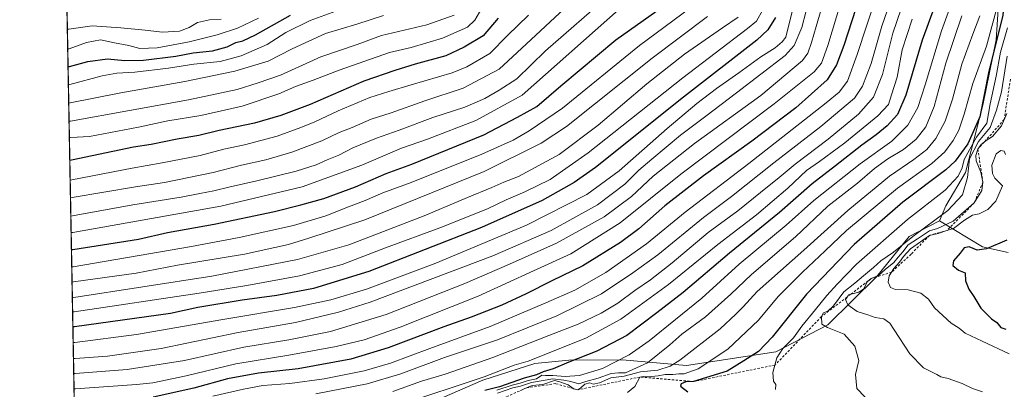
# Model space of a CAD drawing. Units: metres. Extents: x 627529 to 630974, y 4750436 to 4752814.
# Drawn here: x 627529 to 627950, y 4751500 to 4751658 of the extents above; entities that cross this region are included whole.
import ezdxf

# ---------------------------------------------------------------- set-up
doc = ezdxf.new("R2010")
doc.units = ezdxf.units.M
doc.header["$MEASUREMENT"] = 0
doc.linetypes.add('DGN Style 2', pattern=[1.6480167562047852, 0.988810053722871, -0.6592067024819142])
for name, color, linetype, lineweight in [('Arbolado forestal CxS', 92, 'Continuous', 0), ('Comarca CxS', 21, 'Continuous', 0), ('Comunidad Autónoma CxS', 142, 'Continuous', 0), ('Curva de nivel maestra', 30, 'Continuous', 30), ('Curva de nivel normal', 30, 'Continuous', 0), ('Entidad de ámbito territorial CxS', 92, 'Continuous', 0), ('Escarpado lineal', 30, 'DGN Style 2', 0), ('Matorral CxS', 135, 'Continuous', 0), ('Municipio CxS', 4, 'Continuous', 0), ('Provincia CxS', 1, 'Continuous', 0)]:
    doc.layers.add(name, color=color, linetype=linetype, lineweight=lineweight)

msp = doc.modelspace()

# ---------------------------------------------------------------- linework, layer by layer
at = {"layer": 'Arbolado forestal CxS', "color": 92, "linetype": 'Continuous', "lineweight": 0, "extrusion": (-0.009312277857586508, 0.5014674850771084, 0.8651263739428728), "elevation": 2377768.131772781, "flags": 128}
msp.add_lwpolyline([(-715664.6359639714, -4099302.176543073), (-715664.6359639715, -4099690.150564531)], dxfattribs=at)
at = {"layer": 'Arbolado forestal CxS', "color": 92, "linetype": 'Continuous', "lineweight": 0}
for points in [[(627553.0810000002, 4751464.145500001, 1048.754100000006), (627540.2822000004, 4752153.361, 786.8249000000069)], [(627795.8189000003, 4752000.4627, 951.4268000000012), (627795.0500999996, 4751976.7237, 957.8815999999933), (627812.0745000001, 4751947.1435, 974.4320000000008), (627825.5151000004, 4751931.009299999, 983.8129000000046), (627835.3711000001, 4751925.630100001, 995.5831000000036), (627843.4357000003, 4751909.496099999, 996.4446000000027), (627875.6929000001, 4751868.262700001, 1017.951400000005), (627877.4846999999, 4751856.610500001, 1014.724199999997), (627868.5245000003, 4751850.335899999, 1004.021500000003), (627872.1080999998, 4751841.3729, 1003.385599999994), (627907.0525000002, 4751774.145500001, 1024.561000000002), (627924.9729000004, 4751747.2543, 1042.444300000003), (627945.5806999998, 4751703.333100001, 1059.419399999999), (627947.8041000003, 4751675.346100001, 1068.327799999999), (627946.0144999997, 4751649.296499999, 1074.447100000005), (627940.4227, 4751621.322699999, 1075.5288), (627932.9281000001, 4751592.7049, 1081.544399999999), (627924.6536999998, 4751578.371099999, 1082.126199999999), (627921.8255000003, 4751572.0273, 1084.976999999999)], [(627947.8041000003, 4751675.346100001, 1068.327799999999), (627946.0144999997, 4751649.296499999, 1074.447100000005), (627940.4227, 4751621.322699999, 1075.5288), (627932.9281000001, 4751592.7049, 1081.544399999999), (627924.6536999998, 4751578.371099999, 1082.126199999999), (627921.8255000003, 4751572.0273, 1084.976999999999), (627908.9143000003, 4751565.2795, 1083.521399999998), (627895.0176999997, 4751548.064900001, 1087.312699999995), (627874.1491, 4751527.640500001, 1084.273000000001), (627851.9687000001, 4751516.1021, 1078.436600000001), (627813.8855, 4751510.204700001, 1065.738100000002), (627786.5625, 4751512.6161, 1054.096399999995), (627763.6973000001, 4751512.5077, 1048.299599999998), (627749.0943, 4751511.1679, 1044.850300000006), (627726.8958999999, 4751504.0755, 1044.074099999998), (627676.8152999999, 4751482.242500001, 1049.618400000007)], [(627553.0810000002, 4751464.145500001, 1048.754100000006), (627563.6662999997, 4751461.257900001, 1051.618199999997), (627598.1643000003, 4751461.257099999, 1049.988800000007), (627620.3605000004, 4751465.460700001, 1053.459099999993), (627676.8152999999, 4751482.242500001, 1049.618400000007), (627726.8958999999, 4751504.0755, 1044.074099999998), (627749.0943, 4751511.1679, 1044.850300000006), (627763.6973000001, 4751512.5077, 1048.299599999998), (627786.5625, 4751512.6161, 1054.096399999995), (627813.8855, 4751510.204700001, 1065.738100000002), (627851.9687000001, 4751516.1021, 1078.436600000001), (627874.1491, 4751527.640500001, 1084.273000000001), (627895.0176999997, 4751548.064900001, 1087.312699999995), (627908.9143000003, 4751565.2795, 1083.521399999998), (627921.8255000003, 4751572.0273, 1084.976999999999)]]:
    msp.add_polyline3d(points, dxfattribs=at)
at = {"layer": 'Comarca CxS', "color": 21, "linetype": 'Continuous', "lineweight": 0, "flags": 128}
msp.add_lwpolyline([(627554.5548879878, 4751384.77545683), (627529.2100009727, 4752749.599982444), (630704.7255123964, 4752809.320170895)], dxfattribs=at)
at = {"layer": 'Comunidad Autónoma CxS', "color": 142, "linetype": 'Continuous', "lineweight": 0, "flags": 128}
msp.add_lwpolyline([(628387.5067461871, 4750451.535492375), (627572.1700009708, 4750436.199982467), (627554.5548879878, 4751384.77545683), (627529.2100009727, 4752749.599982444), (630704.7255123964, 4752809.320170895), (630930.1700009971, 4752813.559982447), (630945.7601391651, 4751996.298302502), (630949.84013781, 4751782.417802498), (630974.3000009962, 4750500.189982468), (630312.9274808893, 4750487.750355658), (629718.207398707, 4750476.56438156)], close=True, dxfattribs=at)
at = {"layer": 'Curva de nivel maestra', "color": 30, "linetype": 'Continuous', "lineweight": 30, "flags": 128}
for points, elevation in [([(627927.1399999997, 4751683.6501), (627914.4299999997, 4751649.120100001), (627907.54, 4751625.610099999), (627903.9500000002, 4751617.420100001), (627899.6200000001, 4751612.610099999), (627894.8399999999, 4751608.670100001), (627888.7400000002, 4751604.340100001), (627877.5499999998, 4751595.440099999), (627867.5, 4751587.840100001), (627853.5999999996, 4751575.550100001), (627832.2100000001, 4751558.2401), (627812.5199999996, 4751541.4901), (627801.2000000002, 4751532.770099999), (627788.3399999999, 4751523.110099999), (627775.6500000004, 4751516.340100001), (627763.6100000005, 4751511.6601), (627756.9500000002, 4751508.8101), (627752.6699999999, 4751507.590100001), (627749.9100000003, 4751506.3301), (627744.6399999997, 4751504.9001), (627734.04, 4751501.200099999), (627727.8099999997, 4751499.600099999)], 1050), ([(627551.3049, 4751559.7896), (627551.9600000001, 4751559.8301), (627579.9400000004, 4751564.1601), (627592.2599999999, 4751567.0701), (627612.2400000002, 4751570.610099999), (627637.9800000006, 4751575.940099999), (627649.1900000004, 4751578.870100001), (627659.0599999997, 4751581.550100001), (627672.5499999998, 4751586.5801), (627685.6500000004, 4751592.1601), (627696.5700000003, 4751596.170100001), (627727.3600000005, 4751608.700099999), (627741.7100000001, 4751616.2501), (627750.0199999996, 4751620.8301), (627760.2400000002, 4751629.610099999), (627783.7599999999, 4751649.290100001), (627815.3399999999, 4751671.700099999)], 975), ([(627949.9199999999, 4751671.0601), (627948.8700000001, 4751659.780099999), (627942.7999999998, 4751635.120100001), (627939.0999999996, 4751616.360099999), (627933.9800000006, 4751604.9101), (627928.5700000003, 4751597.5101), (627924.5499999998, 4751593.780099999), (627906.2000000002, 4751579.960100001), (627885.4500000002, 4751561.860099999), (627865.1299999999, 4751540.700099999), (627850.4199999999, 4751522.3101), (627844.6200000001, 4751516.2301), (627838.4199999999, 4751512.2401), (627831.2999999998, 4751507.8301), (627816.8200000003, 4751503.370100001), (627813.5499999998, 4751503.2601), (627811.5800000001, 4751502.450099999), (627811.3399999999, 4751501.4101), (627814.4199999999, 4751499.030099999)], 1075), ([(627549.8536, 4751637.938200001), (627550.5099999999, 4751637.9001), (627558.3700000001, 4751640.0601), (627566.6600000003, 4751641.090100001), (627574.0300000003, 4751640.380100001), (627582.0800000001, 4751640.5801), (627595.8700000001, 4751642.3301), (627603.2400000002, 4751643.7601), (627611.5700000003, 4751644.5801), (627617.7999999998, 4751646.3201), (627621.5300000003, 4751648.130100001), (627624.5199999996, 4751648.8301), (627629.9199999999, 4751651.4001), (627644.8200000003, 4751659.8301)], 925), ([(627886.1399999997, 4751662.630100001), (627881.0599999997, 4751646.780099999), (627877.9500000002, 4751638.620100001), (627873.9800000006, 4751632.140100001), (627860.5499999998, 4751620.2501), (627841.7300000006, 4751605.9901), (627821.1799999997, 4751591.210100001), (627804.6799999997, 4751578.4001), (627793.5599999997, 4751568.550100001), (627785.7699999996, 4751562.7401), (627769.6200000001, 4751552.8201), (627756.3899999997, 4751546.380100001), (627745.5, 4751540.800100001), (627735.0599999997, 4751536.050100001), (627721.9100000003, 4751530.870100001), (627710.2400000002, 4751526.720100001), (627686.5700000003, 4751517.7501), (627670.5599999997, 4751513.030099999), (627648.04, 4751508.880100001), (627631.1900000004, 4751506.9801), (627617.9000000004, 4751504.590100001), (627603.5499999998, 4751500.520099999), (627586.2300000006, 4751496.700099999)], 1025), ([(627733.4800000006, 4751658.4901), (627727.0300000003, 4751650.950099999), (627719.0099999999, 4751646.0801), (627711.2000000002, 4751642.390100001), (627698.0599999997, 4751638.9001), (627689.3799999999, 4751636.210100001), (627676.1100000005, 4751631.590100001), (627653.2699999996, 4751621.720100001), (627640.6900000004, 4751616.920100001), (627629.3899999997, 4751613.700099999), (627614.4100000003, 4751610.540100001), (627605.6500000004, 4751608.4301), (627596.3700000001, 4751606.8301), (627585.3600000005, 4751604.520099999), (627577.8099999997, 4751603.390100001), (627551.2599999999, 4751597.850099999), (627550.5987999998, 4751597.8124)], 950), ([(627851.9199999999, 4751658.780099999), (627848.6299999999, 4751653.470100001), (627843.8700000001, 4751649.120100001), (627812.6699999999, 4751624.780099999), (627775, 4751594.7601), (627765.9100000003, 4751588.370100001), (627752.29, 4751580.640100001), (627726.3099999997, 4751569.220100001), (627678.2699999996, 4751550.360099999), (627654.6100000005, 4751543.110099999), (627639, 4751540.1501), (627624.2400000002, 4751538.140100001), (627605.3300000001, 4751535.0101), (627593.54, 4751532.4801), (627552.5800000001, 4751526.7501), (627551.9188000001, 4751526.728399999)], 1000), ([(627950.5700000003, 4751563.800100001), (627941.9100000003, 4751560.040100001), (627937.9100000003, 4751559.4801), (627934.5700000003, 4751560.850099999), (627932.3899999997, 4751560.5101), (627930.6799999997, 4751558.1801), (627927.8600000005, 4751554.920100001), (627927.6100000005, 4751552.9901), (627929.9500000002, 4751550.9101), (627932.8799999999, 4751549.870100001), (627932.9400000004, 4751546.470100001), (627934.3600000005, 4751542.850099999), (627936.4900000002, 4751539.700099999), (627939.5, 4751534.670100001), (627944.0800000001, 4751530.2401), (627946.3600000005, 4751528.5701), (627948.0700000003, 4751526.460100001), (627950.1799999997, 4751525.7401)], 1100)]:
    msp.add_lwpolyline(points, dxfattribs=dict(at, elevation=elevation))
at = {"layer": 'Curva de nivel normal', "color": 30, "linetype": 'Continuous', "lineweight": 0, "flags": 128}
for points, elevation in [([(627911.2100000001, 4751695.390000001), (627897.2800000003, 4751655.140000001), (627892.6900000004, 4751639.199999999), (627888.9500000002, 4751629.449999999), (627885.5999999996, 4751624.390000001), (627871.2599999999, 4751612.33), (627851.1100000005, 4751596.77), (627833.0700000003, 4751582.449999999), (627821.1900000004, 4751573.439999999), (627801.6200000001, 4751557.480000001), (627790.9100000003, 4751549.779999999), (627777.5700000003, 4751540.789999999), (627758.5700000003, 4751531.470000001), (627733.2400000002, 4751521.16), (627710.5700000003, 4751513.640000001), (627691.9100000003, 4751506.640000001), (627677.5700000003, 4751502.4), (627655.5700000003, 4751498.180000001)], 1035), ([(627938.6500000004, 4751697.02), (627922.7800000003, 4751653.050000001), (627915.7800000003, 4751630.02), (627912.6699999999, 4751620.449999999), (627908.3099999997, 4751612.779999999), (627901.5700000003, 4751606.08), (627888.0899999999, 4751596.289999999), (627868.2800000003, 4751580.74), (627856.3899999997, 4751570.119999999), (627836.3200000003, 4751553.449999999), (627820.3600000005, 4751539), (627797.9299999997, 4751520.74), (627789.3799999999, 4751514.75), (627777.9600000001, 4751509.039999999), (627768.1799999997, 4751506), (627762.0899999999, 4751505.600000001), (627756.7800000003, 4751506.029999999), (627753.7300000006, 4751505.970000001), (627752.1100000005, 4751506.140000001), (627749.9100000003, 4751504.51), (627746.3099999997, 4751503.83), (627742.8300000001, 4751502.699999999), (627739.5199999996, 4751501.859999999), (627732.8799999999, 4751499.67)], 1055), ([(627861.6500000004, 4751672.430000001), (627856.2400000002, 4751650.449999999), (627854.6699999999, 4751648.380000001), (627851.6699999999, 4751645.91), (627845.5700000003, 4751642.050000001), (627836.2400000002, 4751635.109999999), (627826.6600000003, 4751628.449999999), (627818.2699999996, 4751622.02), (627805.6200000001, 4751611.460000001), (627785.0700000003, 4751593.369999999), (627771.3799999999, 4751583.180000001), (627745.5800000001, 4751570.09), (627706.8899999997, 4751553.960000001), (627677.2999999998, 4751542.91), (627662.0300000003, 4751538.34), (627646.5300000003, 4751535.050000001), (627615.9500000002, 4751529.869999999), (627579.04, 4751523.439999999), (627552.7000000002, 4751520.029999999), (627552.0436000006, 4751520.0109)], 1005), ([(627551.0396999996, 4751574.066400001), (627551.7000000002, 4751574.109999999), (627577.5199999996, 4751578.869999999), (627598.1600000003, 4751582.100000001), (627606.1100000005, 4751583.699999999), (627612.1200000001, 4751584.82), (627619.0099999999, 4751586.57), (627630.5199999996, 4751589.02), (627647.1799999997, 4751593.189999999), (627655.7800000003, 4751595.859999999), (627660.4800000006, 4751598.029999999), (627665.5199999996, 4751600.060000001), (627671.4800000006, 4751603.109999999), (627681.5099999999, 4751607.26), (627691.25, 4751610.720000001), (627705.6299999999, 4751616.060000001), (627719.1900000004, 4751620.470000001), (627727.7800000003, 4751624.180000001), (627733.9600000001, 4751627.800000001), (627741.4199999999, 4751632.59), (627753.6299999999, 4751644.5), (627781.2000000002, 4751668.66)], 965), ([(627866.79, 4751668.9), (627863.1299999999, 4751654.539999999), (627859.8899999997, 4751646.779999999), (627856.0199999996, 4751642.529999999), (627835.2100000001, 4751626.640000001), (627822.1299999999, 4751616.720000001), (627811.3600000005, 4751608.640000001), (627799.1100000005, 4751598.33), (627793.5199999996, 4751593.689999999), (627787.5199999996, 4751587.630000001), (627775.9500000002, 4751578.890000001), (627756.0700000003, 4751567.82), (627731.1900000004, 4751557.07), (627678.8799999999, 4751537.359999999), (627665.3700000001, 4751533), (627646.9600000001, 4751528.560000001), (627622.5199999996, 4751524.33), (627589.5899999999, 4751517.539999999), (627566.7300000006, 4751514.300000001), (627552.8300000001, 4751513.32), (627552.1679999996, 4751513.3082)], 1010), ([(627873.0599999997, 4751668.230000001), (627869.2000000002, 4751654.9), (627867.1799999997, 4751648.130000001), (627865.6500000004, 4751643.640000001), (627863.3600000005, 4751640.5), (627845.5700000003, 4751625.550000001), (627817.2400000002, 4751605.039999999), (627799.6600000003, 4751591.140000001), (627790.3600000005, 4751582.42), (627778.6799999997, 4751573.689999999), (627758.4299999997, 4751562.51), (627738.2999999998, 4751553.52), (627719.2999999998, 4751545.24), (627685.6200000001, 4751532.08), (627661.9100000003, 4751524.84), (627644.0800000001, 4751521.17), (627624.9000000004, 4751518.029999999), (627599.54, 4751512.449999999), (627575.0800000001, 4751508.529999999), (627552.9500000002, 4751506.810000001), (627552.2888000002, 4751506.807)], 1015), ([(627907.4400000004, 4751667.980000001), (627901.9900000002, 4751652.119999999), (627897.5199999996, 4751634.449999999), (627893.6500000004, 4751624.779999999), (627887.3200000003, 4751617.539999999), (627874.3799999999, 4751606.9), (627860.3399999999, 4751596.25), (627853.4600000001, 4751590.51), (627845.4299999997, 4751584.16), (627835.79, 4751576.32), (627823.2000000002, 4751567.08), (627807.7300000006, 4751554.119999999), (627798.5, 4751546.84), (627791.8899999997, 4751542.34), (627784.5499999998, 4751536.869999999), (627777.4299999997, 4751532.539999999), (627767.6900000004, 4751527.970000001), (627755.0999999996, 4751523.100000001), (627731.2400000002, 4751513.630000001), (627710.9100000003, 4751506.630000001), (627700.7199999997, 4751503.550000001), (627688.5599999997, 4751499.15)], 1040), ([(627550.4188999999, 4751607.4976), (627551.0800000001, 4751607.609999999), (627559.0199999996, 4751608.050000001), (627579.9500000002, 4751611.960000001), (627592.4900000002, 4751614.75), (627606.5999999996, 4751617.029999999), (627624.2400000002, 4751621), (627639.9100000003, 4751626.199999999), (627646.9100000003, 4751629.279999999), (627654.5700000003, 4751632.01), (627665.5700000003, 4751636.279999999), (627687.0800000001, 4751643.92), (627696.2699999996, 4751645.939999999), (627709.75, 4751649.960000001), (627720.4000000004, 4751654.680000001), (627723.5300000003, 4751657.65), (627727.5099999999, 4751664.550000001)], 945), ([(627550.8946000002, 4751581.8804), (627551.5499999998, 4751581.930000001), (627578.6799999997, 4751586.529999999), (627590.9800000006, 4751588.380000001), (627611.75, 4751592.57), (627623.9500000002, 4751595.720000001), (627634.2999999998, 4751598), (627645.3899999997, 4751601.27), (627658.1799999997, 4751606.140000001), (627665.6500000004, 4751609.77), (627671.1200000001, 4751611.880000001), (627679.2300000006, 4751615.4), (627687.8200000003, 4751618.16), (627702.2400000002, 4751623.17), (627718.5700000003, 4751628.67), (627733.9100000003, 4751636.699999999), (627741.5700000003, 4751643.92), (627765.5700000003, 4751666.180000001)], 960), ([(627551.4435000002, 4751552.3255), (627552.0999999996, 4751552.350000001), (627602.5700000003, 4751561.039999999), (627622.9600000001, 4751564.960000001), (627646.1100000005, 4751570.07), (627659.9600000001, 4751574.09), (627669.5700000003, 4751578), (627676.6500000004, 4751580.66), (627684.2300000006, 4751583.970000001), (627696.3200000003, 4751588.34), (627726.5700000003, 4751600.4), (627739.9100000003, 4751606.380000001), (627746.6600000003, 4751610.430000001), (627760.9199999999, 4751620.130000001), (627793.8200000003, 4751646.84), (627819, 4751665.449999999)], 980), ([(627879.8300000001, 4751665.24), (627874.1600000003, 4751646.779999999), (627871.5199999996, 4751639.24), (627868.3499999996, 4751635.609999999), (627851.2999999998, 4751621.92), (627811.5, 4751591.869999999), (627785.6299999999, 4751571.199999999), (627764.4699999997, 4751557.99), (627748.6299999999, 4751550.619999999), (627724.9100000003, 4751539.92), (627691.5700000003, 4751526.57), (627676.2699999996, 4751521.17), (627664.3499999996, 4751518.32), (627644.0999999996, 4751514.65), (627621.4600000001, 4751511), (627600.2999999998, 4751505.810000001), (627586.04, 4751502.82), (627579.0700000003, 4751502.130000001), (627553.0700000003, 4751500.279999999), (627552.4097999996, 4751500.2863)], 1020), ([(627894.7599999999, 4751667.310000001), (627886.7300000006, 4751642.939999999), (627882.6399999997, 4751631.57), (627878.9900000002, 4751626.99), (627873.5599999997, 4751622.41), (627840.54, 4751596.470000001), (627813.25, 4751575.75), (627796.7800000003, 4751562.199999999), (627779.3899999997, 4751549.970000001), (627766.1699999999, 4751542.369999999), (627753.8399999999, 4751536.99), (627730.0499999998, 4751526.880000001), (627704.2400000002, 4751517.52), (627687.54, 4751511.199999999), (627676.2300000006, 4751508.01), (627659.2400000002, 4751504.640000001), (627644.5, 4751502.57), (627632.9699999997, 4751501.789999999), (627624.6900000004, 4751500.15), (627611.6399999997, 4751497.24)], 1030), ([(627664.2100000001, 4751661.51), (627653.25, 4751657.480000001), (627642.8200000003, 4751652.439999999), (627634.9100000003, 4751647.279999999), (627623.7699999996, 4751642.380000001), (627614.8099999997, 4751639.99), (627603.5099999999, 4751638.859999999), (627592.6699999999, 4751637.220000001), (627578.3600000005, 4751635.42), (627570.7000000002, 4751634.99), (627564.3600000005, 4751633.949999999), (627550.6600000003, 4751630.15), (627550.0005999999, 4751630.023200001)], 930), ([(627550.1440000003, 4751622.300000001), (627550.7999999998, 4751622.350000001), (627572.4400000004, 4751626.58), (627599.7100000001, 4751631.52), (627621.1100000005, 4751635.9), (627635.2400000002, 4751640.15), (627645.5700000003, 4751645.41), (627659.7999999998, 4751652.029999999), (627673.0800000001, 4751656.02), (627684.4600000001, 4751659.680000001)], 935), ([(627550.2873999998, 4751614.579700001), (627550.9500000002, 4751614.609999999), (627601.2400000002, 4751623.720000001), (627621.9900000002, 4751628.119999999), (627630.9800000006, 4751630.850000001), (627640.5599999997, 4751634.180000001), (627657.8200000003, 4751641.99), (627673.3399999999, 4751647.34), (627683.6399999997, 4751651.08), (627703.0700000003, 4751655.619999999), (627714.7400000002, 4751659.800000001)], 940), ([(627550.7553000003, 4751589.382099999), (627551.4100000003, 4751589.449999999), (627577.2199999997, 4751594.470000001), (627590.0599999997, 4751596.710000001), (627606.2599999999, 4751599.92), (627616.3799999999, 4751602.539999999), (627625.2400000002, 4751604.390000001), (627639.1399999997, 4751608.109999999), (627649.2100000001, 4751611.91), (627655.2300000006, 4751614.24), (627665.2400000002, 4751619.02), (627678.6399999997, 4751624.710000001), (627686.8300000001, 4751627.15), (627696.2999999998, 4751630.109999999), (627713.9100000003, 4751635.210000001), (627720.0499999998, 4751637.77), (627729.9100000003, 4751643.390000001), (627737.4500000002, 4751651.050000001), (627746.4900000002, 4751659.789999999)], 955), ([(627784.9199999999, 4751662.119999999), (627743.7300000006, 4751625.600000001), (627723.9100000003, 4751614.77), (627703.2400000002, 4751606.880000001), (627692.2400000002, 4751603.09), (627675.2400000002, 4751595.810000001), (627649.75, 4751586.529999999), (627615.0599999997, 4751578.26), (627551.8300000001, 4751567.039999999), (627551.1706999998, 4751567.012900001)], 970), ([(627846.5199999996, 4751662), (627843.7300000006, 4751657.300000001), (627839.9500000002, 4751654.039999999), (627812.3200000003, 4751633.100000001), (627771.9100000003, 4751601.039999999), (627755.6600000003, 4751589.609999999), (627744.9100000003, 4751584.439999999), (627736.8799999999, 4751581.02), (627728.8799999999, 4751577.17), (627708.54, 4751569.039999999), (627685.4100000003, 4751560.430000001), (627666.9199999999, 4751553.42), (627648.6600000003, 4751548.49), (627626.1799999997, 4751544.41), (627605.8799999999, 4751541.189999999), (627552.4600000001, 4751533.140000001), (627551.8000999996, 4751533.121400001)], 995), ([(627931.4199999999, 4751659.560000001), (627924.6299999999, 4751639.24), (627919.5800000001, 4751620.800000001), (627916.0800000001, 4751612.109999999), (627912, 4751606.83), (627906.4800000006, 4751602.480000001), (627899.7999999998, 4751598.480000001), (627894.1100000005, 4751594.33), (627886.8200000003, 4751588.140000001), (627874.2800000003, 4751578.199999999), (627860.3799999999, 4751565.119999999), (627841.6299999999, 4751549.039999999), (627832.8499999996, 4751540.74), (627822.0099999999, 4751531.07), (627811.8499999996, 4751523.619999999), (627806.7400000002, 4751519.07), (627797.2599999999, 4751511.4), (627787.8899999997, 4751507.180000001), (627784.8300000001, 4751507.17), (627781.7199999997, 4751506.880000001), (627776.2400000002, 4751504.91), (627770.9100000003, 4751503.42), (627767.9100000003, 4751502.49), (627764.4600000001, 4751503.439999999), (627761.4699999997, 4751504.039999999), (627756.7999999998, 4751504.630000001), (627747.6799999997, 4751502.980000001), (627743.0099999999, 4751501.41), (627739.6799999997, 4751500.720000001), (627733.2300000006, 4751498.52)], 1060), ([(627939.1200000001, 4751659.550000001), (627936.1699999999, 4751651.680000001), (627931.4800000006, 4751638.880000001), (627927.3899999997, 4751623.949999999), (627924.2800000003, 4751614.480000001), (627920.3600000005, 4751607.220000001), (627916.4199999999, 4751602.480000001), (627910.9299999997, 4751598.210000001), (627900.4800000006, 4751591.130000001), (627882.7699999996, 4751576.390000001), (627864.0300000003, 4751559.460000001), (627844.0999999996, 4751541.779999999), (627838.04, 4751535.300000001), (627834.9800000006, 4751532.230000001), (627828.2999999998, 4751525.980000001), (627811.0800000001, 4751512.51), (627806.9500000002, 4751509.980000001), (627801.6600000003, 4751508.32), (627794.2999999998, 4751507.550000001), (627787.29, 4751505.76), (627781.5499999998, 4751505.07), (627776.7199999997, 4751502.84), (627774.0899999999, 4751502.279999999), (627772.6100000005, 4751502.850000001), (627770.4400000004, 4751502.34), (627768.8099999997, 4751500.699999999), (627767.4400000004, 4751499.890100001), (627765.7100000001, 4751500.26), (627765.4541999997, 4751500.449899999), (627763.4199999999, 4751501.960000001), (627759.7800000003, 4751503.32), (627757.4900000002, 4751503.880000001), (627752.5999999996, 4751502.220000001), (627748.0300000003, 4751501.77), (627745.5499999998, 4751500.710100001), (627745.5426000003, 4751500.706800001), (627743.0700000003, 4751499.65)], 1065), ([(627946.5199999996, 4751663.4), (627941.9699999997, 4751646.600000001), (627936.1100000005, 4751630.66), (627932.4600000001, 4751617.49), (627930.1900000004, 4751610.699999999), (627927.75, 4751606.26), (627924.2000000002, 4751601.529999999), (627918.5700000003, 4751596.550000001), (627903.9100000003, 4751585.92), (627882.2400000002, 4751567.859999999), (627873.1100000005, 4751559.140000001), (627863.3899999997, 4751550.17), (627853.0700000003, 4751539.699999999), (627844.6200000001, 4751529.600000001), (627831.5199999996, 4751517.300000001), (627818.8600000005, 4751508.859999999), (627812.8399999999, 4751506.67), (627810.54, 4751506.689999999), (627808.0199999996, 4751506.359999999), (627804.7300000006, 4751506.439999999), (627801.7599999999, 4751505.810000001), (627797.6500000004, 4751505.4), (627795.3799999999, 4751505.609999999), (627793.9600000001, 4751505.350099999), (627791.7699999996, 4751501.24), (627788.7100000001, 4751498.800000001)], 1070), ([(627549.5597000001, 4751653.767000001), (627550.2199999997, 4751653.779999999), (627560.1900000004, 4751655.17), (627572.3799999999, 4751654.430000001), (627582.7800000003, 4751653.32), (627590.1900000004, 4751652.470000001), (627597.4199999999, 4751653), (627601.5999999996, 4751654.59), (627605.0999999996, 4751656.66), (627610.2300000006, 4751657.789999999), (627615.25, 4751658.109999999)], 915), ([(627549.7138999999, 4751645.4647), (627550.3700000001, 4751645.460000001), (627557.7999999998, 4751648.15), (627563.6799999997, 4751649.25), (627569.7300000006, 4751648.02), (627575.8099999997, 4751646.82), (627580.5700000003, 4751645.58), (627587.9100000003, 4751645.869999999), (627601.5700000003, 4751648.369999999), (627613.5700000003, 4751651.34), (627622.2199999997, 4751654.24), (627631.1699999999, 4751658.539999999)], 920), ([(627822.9100000003, 4751659.26), (627799.1600000003, 4751641.430000001), (627762.5999999996, 4751612.289999999), (627751.8600000005, 4751605.130000001), (627727.5700000003, 4751593.119999999), (627676.5300000003, 4751572.480000001), (627652.6399999997, 4751564.57), (627643.9100000003, 4751561.890000001), (627625.2400000002, 4751557.82), (627596.5700000003, 4751553.100000001), (627578.9500000002, 4751549.699999999), (627552.2199999997, 4751545.92), (627551.5629000004, 4751545.892100001)], 985), ([(627835.9199999999, 4751658.92), (627829.2699999996, 4751654.449999999), (627812.9800000006, 4751643.119999999), (627796.9199999999, 4751630.539999999), (627776.1299999999, 4751612.800000001), (627759.4600000001, 4751600.310000001), (627742.1200000001, 4751590.970000001), (627735.9299999997, 4751588.560000001), (627730.7100000001, 4751586.199999999), (627720.3799999999, 4751581.980000001), (627701.9400000004, 4751574.119999999), (627669.79, 4751561.76), (627647.7999999998, 4751555.480000001), (627611.2400000002, 4751548.430000001), (627552.3499999996, 4751539.220000001), (627551.6870999997, 4751539.205)], 990), ([(627910.1600000003, 4751658.07), (627905.9600000001, 4751644.970000001), (627903.7699999996, 4751633.34), (627901.4400000004, 4751625.82), (627900.0599999997, 4751621.66), (627895.5700000003, 4751616.77), (627881.4600000001, 4751605.289999999), (627870.7199999997, 4751597.4), (627865.1600000003, 4751593.49), (627857.1399999997, 4751585.949999999), (627843.8300000001, 4751574.619999999), (627827.2100000001, 4751561.970000001), (627806.2000000002, 4751544.9), (627785.9000000004, 4751530.01), (627770.9100000003, 4751521.859999999), (627746.2400000002, 4751512.180000001), (627740.2400000002, 4751510.430000001), (627727.4400000004, 4751505.380000001), (627691.4800000006, 4751493.529999999)], 1045), ([(627950.9699999997, 4751654.33), (627947.9299999997, 4751643.960000001), (627946.0300000003, 4751633.789999999), (627943.4699999997, 4751621.970000001), (627942.0899999999, 4751613.75), (627937.6500000004, 4751607.74), (627932.4500000002, 4751598.230000001), (627931.5499999998, 4751594.619999999), (627929.8200000003, 4751591.039999999), (627924.2400000002, 4751585.039999999), (627908.2999999998, 4751572.600000001), (627886.4600000001, 4751553.539999999), (627878.2100000001, 4751544.939999999), (627873.75, 4751540.16), (627868.9299999997, 4751534.119999999), (627863.0899999999, 4751527.08), (627859.5700000003, 4751522.100000001), (627854.9500000002, 4751517.58), (627852.4299999997, 4751513.600000001), (627851.6190999999, 4751510.449999999), (627850.8099999997, 4751507.310000001), (627851.0700000003, 4751503.58), (627852.04, 4751502.140000001), (627851.9000000004, 4751500.08)], 1080), ([(627950.7400000002, 4751642.25), (627948.3399999999, 4751627.09), (627946.2599999999, 4751619.25), (627943.5899999999, 4751611.9), (627938.5599999997, 4751605.92), (627934.6699999999, 4751598.449999999), (627933.8399999999, 4751590.449999999), (627931.7000000002, 4751583.060000001), (627925.5199999996, 4751576.439999999), (627910.5700000003, 4751565.32), (627902.2400000002, 4751558.699999999), (627896.9100000003, 4751554.91), (627893.6900000004, 4751552.029999999), (627889.3899999997, 4751548.560000001), (627885.7999999998, 4751545.34), (627880.9800000006, 4751541.640000001), (627876.6799999997, 4751535.789999999), (627874.2400000002, 4751533.460000001), (627872.4400000004, 4751532.699999999), (627871.5099999999, 4751531.120100001), (627871.7000000002, 4751527.91), (627874.0999999996, 4751526.449999999), (627881.2000000002, 4751523.600000001), (627885.7599999999, 4751518.5), (627887.4400000004, 4751512.460000001), (627886.0899999999, 4751506.390000001), (627886.6699999999, 4751500.480000001), (627893.2699999996, 4751493.480000001)], 1085), ([(627950.5899999999, 4751617.859999999), (627948.4000000004, 4751612.600000001), (627944.5800000001, 4751608.07), (627941.7800000003, 4751606.27), (627940.9219000004, 4751605.569), (627939.6500000004, 4751604.529999999), (627938.2800000003, 4751602.590100001), (627937.3700000001, 4751599.850000001), (627937.5499999998, 4751597.619999999), (627939.4900000002, 4751592.779999999), (627940.4299999997, 4751588.5701), (627939.9699999997, 4751584.939999999), (627936.7000000002, 4751579.6601), (627927.7599999999, 4751571.800000001), (627921.0300000003, 4751568.779999999), (627917.5700000003, 4751567.699999999), (627912.5700000003, 4751564.310000001), (627908.5800000001, 4751561.779999999), (627906.2199999997, 4751558.720000001), (627904.1799999997, 4751556.449999999), (627902.4299999997, 4751554.230000001), (627898.7199999997, 4751551.230000001), (627895.9100000003, 4751548.689999999), (627892.7300000006, 4751547.350099999), (627891.0800000001, 4751545.930000001), (627889.5700000003, 4751542.980000001), (627887.4500000002, 4751541.59), (627884.0190000003, 4751540.696699999), (627883.1100000005, 4751540.460000001), (627882.4110000003, 4751539.468499999), (627881.7000000002, 4751538.460000001), (627882.7599999999, 4751536.100000001), (627886.7999999998, 4751533.34), (627891.3200000003, 4751531.859999999), (627894.4900000002, 4751530.710000001), (627898.0899999999, 4751530.210000001), (627900.6500000004, 4751528.27), (627902.54, 4751525.470000001), (627909.29, 4751515.25), (627915.0800000001, 4751509.289999999), (627920.7199999997, 4751506.390000001), (627922.4800000006, 4751505.41), (627925.6399999997, 4751504.67), (627931.6100000005, 4751502.57), (627935.9900000002, 4751500.4), (627940.1799999997, 4751499.07)], 1090), ([(627950.04, 4751600.350000001), (627949.5099999999, 4751601.699999999), (627948.1399999997, 4751602.029999999), (627946.1299999999, 4751600.59), (627944.1900000004, 4751595.730000001), (627944.4900000002, 4751592.26), (627945.5, 4751590.25), (627948.75, 4751586.960000001), (627945.9199999999, 4751580.470000001), (627942.5499999998, 4751576.890000001), (627938.8600000005, 4751575.039999999), (627936.0199999996, 4751574.359999999), (627932.5, 4751572.359999999), (627927.8099999997, 4751568.779999999), (627925.0701000001, 4751567.857000001), (627921.2800000003, 4751566.58), (627917.5700000003, 4751565.780099999), (627909.5499999998, 4751560), (627906.5899999999, 4751556.779999999), (627904.8700000001, 4751554.359999999), (627902.4000000004, 4751551.720000001), (627901.4346000003, 4751550.1143), (627900.4699999997, 4751548.51), (627899.9400000004, 4751545.800000001), (627900.9400000004, 4751543.51), (627903.0800000001, 4751542.74), (627908.4600000001, 4751542.52), (627913.8799999999, 4751541.119999999), (627917.25, 4751538.539999999), (627919.8200000003, 4751534.92), (627926.9199999999, 4751528.33), (627930.2599999999, 4751526.199999999), (627932.8600000005, 4751524.07), (627940.1600000003, 4751520.699999999), (627951.6399999997, 4751515.180000001)], 1095)]:
    msp.add_lwpolyline(points, dxfattribs=dict(at, elevation=elevation))
at = {"layer": 'Entidad de ámbito territorial CxS', "color": 92, "linetype": 'Continuous', "lineweight": 0, "flags": 128}
msp.add_lwpolyline([(627554.5548879878, 4751384.77545683), (627529.2100009727, 4752749.599982444), (630704.7255123964, 4752809.320170895)], dxfattribs=at)
at = {"layer": 'Escarpado lineal', "color": 30, "linetype": 'DGN Style 2', "lineweight": 0}
for points in [[(627952.1986999996, 4751632.437100001, 1090.350600000005), (627949.4900000002, 4751615.2301, 1088.402499999997), (627940.9219000004, 4751605.569, 1084.618300000002), (627938.2800000003, 4751602.590100001, 1084.603900000002), (627940.4299999997, 4751588.5701, 1090.491899999994), (627936.7000000002, 4751579.6601, 1088.018800000005)], [(627936.7000000002, 4751579.6601, 1088.018800000005), (627925.0701000001, 4751567.857000001, 1090.825299999997), (627917.5700000003, 4751565.780099999, 1090.653399999996), (627909.7923999998, 4751557.7872, 1092.704400000003), (627901.4346000003, 4751550.1143, 1090.703200000004), (627901.4299999997, 4751550.110099999, 1090.703399999999), (627892.7300000006, 4751547.350099999, 1086.092099999994), (627884.0190000003, 4751540.696699999, 1085.527199999997), (627882.4110000003, 4751539.468499999, 1085.780299999999), (627882.4000000004, 4751539.460100001, 1085.779500000004), (627871.5099999999, 4751531.120100001, 1081.606499999994), (627851.6190999999, 4751510.449999999, 1079.365999999995), (627816.8200000003, 4751503.370100001, 1072.339200000002), (627793.9600000001, 4751505.350099999, 1063.075100000002), (627767.4400000004, 4751499.890100001, 1062.537200000006), (627765.4541999997, 4751500.449899999, 1061.817899999995), (627758.0599999997, 4751502.534299999, 1061.135200000004), (627745.5499999998, 4751500.710100001, 1057.717099999994), (627745.5426000003, 4751500.706800001, 1057.719500000007), (627735.8307999996, 4751496.425100001, 1059.329700000002)]]:
    msp.add_polyline3d(points, dxfattribs=at)
at = {"layer": 'Matorral CxS', "color": 135, "linetype": 'Continuous', "lineweight": 0}
for points in [[(627795.8189000003, 4752000.4627, 951.4268000000012), (627795.0500999996, 4751976.7237, 957.8815999999933), (627812.0745000001, 4751947.1435, 974.4320000000008), (627825.5151000004, 4751931.009299999, 983.8129000000046), (627835.3711000001, 4751925.630100001, 995.5831000000036), (627843.4357000003, 4751909.496099999, 996.4446000000027), (627875.6929000001, 4751868.262700001, 1017.951400000005), (627877.4846999999, 4751856.610500001, 1014.724199999997), (627868.5245000003, 4751850.335899999, 1004.021500000003), (627872.1080999998, 4751841.3729, 1003.385599999994), (627907.0525000002, 4751774.145500001, 1024.561000000002), (627924.9729000004, 4751747.2543, 1042.444300000003), (627945.5806999998, 4751703.333100001, 1059.419399999999), (627947.8041000003, 4751675.346100001, 1068.327799999999), (627946.0144999997, 4751649.296499999, 1074.447100000005), (627940.4227, 4751621.322699999, 1075.5288), (627932.9281000001, 4751592.7049, 1081.544399999999), (627924.6536999998, 4751578.371099999, 1082.126199999999), (627921.8255000003, 4751572.0273, 1084.976999999999)], [(627951.2713000001, 4751558.521700001, 1100.389999999999), (627940.2281, 4751560.9779, 1099.222200000004), (627921.8255000003, 4751572.0273, 1084.976999999999), (627924.6536999998, 4751578.371099999, 1082.126199999999), (627932.9281000001, 4751592.7049, 1081.544399999999), (627940.4227, 4751621.322699999, 1075.5288), (627946.0144999997, 4751649.296499999, 1074.447100000005), (627947.8041000003, 4751675.346100001, 1068.327799999999), (627945.5806999998, 4751703.333100001, 1059.419399999999), (627924.9729000004, 4751747.2543, 1042.444300000003), (627907.0525000002, 4751774.145500001, 1024.561000000002), (627872.1080999998, 4751841.3729, 1003.385599999994), (627868.5245000003, 4751850.335899999, 1004.021500000003), (627877.4846999999, 4751856.610500001, 1014.724199999997), (627875.6929000001, 4751868.262700001, 1017.951400000005), (627843.4357000003, 4751909.496099999, 996.4446000000027), (627835.3711000001, 4751925.630100001, 995.5831000000036), (627825.5151000004, 4751931.009299999, 983.8129000000046), (627812.0745000001, 4751947.1435, 974.4320000000008), (627795.0500999996, 4751976.7237, 957.8815999999933)], [(627553.0810000002, 4751464.145500001, 1048.754100000006), (627563.6662999997, 4751461.257900001, 1051.618199999997), (627598.1643000003, 4751461.257099999, 1049.988800000007), (627620.3605000004, 4751465.460700001, 1053.459099999993), (627676.8152999999, 4751482.242500001, 1049.618400000007), (627726.8958999999, 4751504.0755, 1044.074099999998), (627749.0943, 4751511.1679, 1044.850300000006), (627763.6973000001, 4751512.5077, 1048.299599999998), (627786.5625, 4751512.6161, 1054.096399999995), (627813.8855, 4751510.204700001, 1065.738100000002), (627851.9687000001, 4751516.1021, 1078.436600000001), (627874.1491, 4751527.640500001, 1084.273000000001), (627895.0176999997, 4751548.064900001, 1087.312699999995), (627908.9143000003, 4751565.2795, 1083.521399999998), (627921.8255000003, 4751572.0273, 1084.976999999999)], [(627676.8152999999, 4751482.242500001, 1049.618400000007), (627726.8958999999, 4751504.0755, 1044.074099999998), (627749.0943, 4751511.1679, 1044.850300000006), (627763.6973000001, 4751512.5077, 1048.299599999998), (627786.5625, 4751512.6161, 1054.096399999995), (627813.8855, 4751510.204700001, 1065.738100000002), (627851.9687000001, 4751516.1021, 1078.436600000001), (627874.1491, 4751527.640500001, 1084.273000000001), (627895.0176999997, 4751548.064900001, 1087.312699999995), (627908.9143000003, 4751565.2795, 1083.521399999998), (627921.8255000003, 4751572.0273, 1084.976999999999), (627940.2281, 4751560.9779, 1099.222200000004), (627951.2713000001, 4751558.521700001, 1100.389999999999)], [(627921.8255000003, 4751572.0273, 1084.976999999999), (627940.2281, 4751560.9779, 1099.222200000004), (627951.2713000001, 4751558.521700001, 1100.389999999999)]]:
    msp.add_polyline3d(points, dxfattribs=at)
at = {"layer": 'Municipio CxS', "color": 4, "linetype": 'Continuous', "lineweight": 0, "flags": 128}
msp.add_lwpolyline([(627554.5548879878, 4751384.77545683), (627529.2100009727, 4752749.599982444), (630704.7255123964, 4752809.320170895)], dxfattribs=at)
at = {"layer": 'Provincia CxS', "color": 1, "linetype": 'Continuous', "lineweight": 0, "flags": 128}
msp.add_lwpolyline([(628387.5067461871, 4750451.535492375), (627572.1700009708, 4750436.199982467), (627554.5548879878, 4751384.77545683), (627529.2100009727, 4752749.599982444), (630704.7255123964, 4752809.320170895), (630930.1700009971, 4752813.559982447), (630945.7601391651, 4751996.298302502), (630949.84013781, 4751782.417802498), (630974.3000009962, 4750500.189982468), (630312.9274808893, 4750487.750355658), (629718.207398707, 4750476.56438156)], close=True, dxfattribs=at)

doc.saveas('drawing.dxf')
